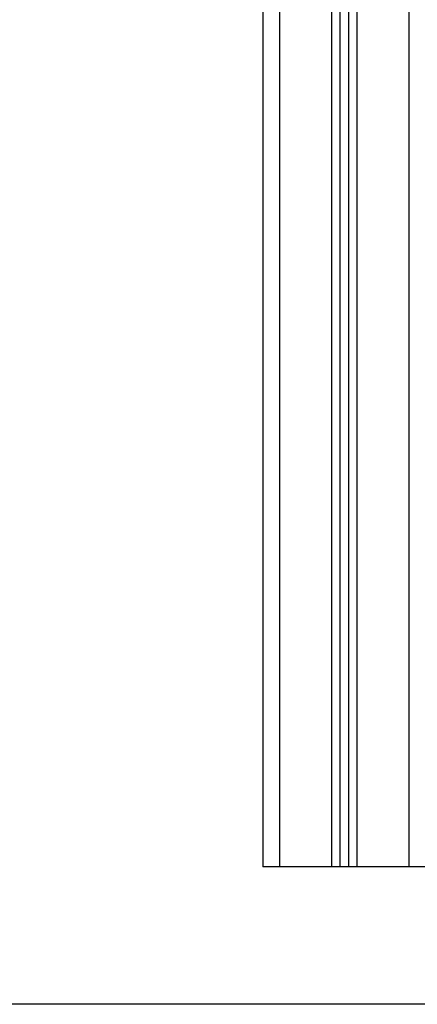
# Model space of a CAD drawing. Units: millimetres. Extents: x -2.9 to 8.9, y 2 to 15.4.
# Drawn here: x 3.6 to 3.9, y 10.1 to 10.7 of the extents above; entities that cross this region are included whole.
import ezdxf

# ---------------------------------------------------------------- set-up
doc = ezdxf.new("R2010")
doc.units = ezdxf.units.MM
doc.layers.add('Make2D$Visible$Curves', color=7, linetype='Continuous', true_color=0x000000)
doc.layers.add('Make2D$Visible$Tangents', color=7, linetype='Continuous', true_color=0x000000)

# ---------------------------------------------------------------- blocks, each defined once
blk = doc.blocks.new('OPSHA_S203')
at = {"layer": 'Make2D$Visible$Curves', "color": 0, "lineweight": -3}
for points in [[(-49806.69877, -5371.18591), (-49806.69877, -5372.48118), (-49806.69877, -5373.77644)], [(-49806.65377, -5373.77644), (-49806.65377, -5373.25144), (-49806.65377, -5372.72644)], [(-49806.64877, -5372.72644), (-49806.64877, -5373.25144), (-49806.64877, -5373.77644)], [(-49806.65877, -5373.77644), (-49806.67377, -5373.77644), (-49806.68877, -5373.77644)], [(-49806.64877, -5373.77644), (-49806.65127, -5373.77644), (-49806.65377, -5373.77644)], [(-49806.61377, -5373.77644), (-49806.62877, -5373.77644), (-49806.64377, -5373.77644)]]:
    blk.add_open_spline(points, degree=2, dxfattribs=at)
for points in [[(-49806.68877, -5373.77644), (-49806.69877, -5373.77644), (-49806.69877, -5373.77644)], [(-49806.65377, -5373.77644), (-49806.65377, -5373.77644), (-49806.65877, -5373.77644)], [(-49806.64377, -5373.77644), (-49806.64877, -5373.77644), (-49806.64877, -5373.77644)], [(-49806.60377, -5373.77644), (-49806.60377, -5373.77644), (-49806.61377, -5373.77644)]]:
    blk.add_rational_spline(points, [1, 0.707106781187, 1], degree=2, dxfattribs=at)
at = {"layer": 'Make2D$Visible$Tangents', "color": 0, "lineweight": -3}
for points in [[(-49806.68877, -5373.77644), (-49806.68877, -5373.24644), (-49806.68877, -5372.71644)], [(-49806.65877, -5372.72644), (-49806.65877, -5373.25144), (-49806.65877, -5373.77644)], [(-49806.64377, -5373.77644), (-49806.64377, -5373.25144), (-49806.64377, -5372.72644)], [(-49806.61377, -5372.72644), (-49806.61377, -5373.25144), (-49806.61377, -5373.77644)]]:
    blk.add_open_spline(points, degree=2, dxfattribs=at)

msp = doc.modelspace()

# ---------------------------------------------------------------- linework, layer by layer
msp.add_line((7.34897, 10.10674), (2.25037, 10.10674))

# ---------------------------------------------------------------- block references
msp.add_blockref('OPSHA_S203', (49810.46039, 5383.96318))

doc.saveas('drawing.dxf')
